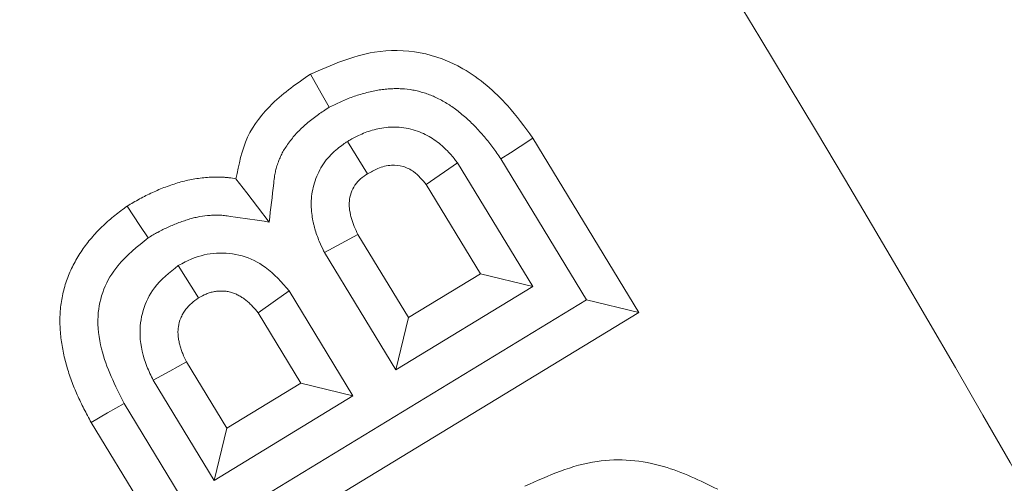
# Model space of a CAD drawing. Units: feet. Extents: x -8.4 to -0.5, y 0 to 10.6.
# Drawn here: x -5.7 to -5.6, y 9.3 to 9.3 of the extents above; entities that cross this region are included whole.
import ezdxf

# ---------------------------------------------------------------- set-up
doc = ezdxf.new("R2010")
doc.units = ezdxf.units.FT
doc.header["$MEASUREMENT"] = 0
for name, color, linetype in [('LIGHT', 1, 'CONTINUOUS'), ('RR-HATCH', 6, 'CONTINUOUS'), ('RR-MEDI', 3, 'CONTINUOUS'), ('RR-THIN', 8, 'CONTINUOUS')]:
    doc.layers.add(name, color=color, linetype=linetype)

msp = doc.modelspace()

# ---------------------------------------------------------------- linework, layer by layer
at = {"layer": 'LIGHT', "linetype": 'Continuous', "lineweight": 15}
for radius in [1.139746, 1.135435, 1.117729, 1.113418]:
    msp.add_circle((-6.765441, 8.651771), radius, dxfattribs=at)
at = {"layer": 'LIGHT'}
msp.add_circle((-6.765441, 8.651771), 1.113633, dxfattribs=at)
at = {"layer": 'RR-HATCH', "linetype": 'Continuous', "lineweight": 15}
for p, q in [((-5.686342, 9.315898), (-5.685031, 9.313776)), ((-5.674193, 9.316112), (-5.66725, 9.304689)), ((-5.676281, 9.314749), (-5.670674, 9.305524)), ((-5.679125, 9.314483), (-5.681178, 9.313064)), ((-5.674196, 9.306387), (-5.679125, 9.314483)), ((-5.677622, 9.307222), (-5.681178, 9.313064)), ((-5.685666, 9.309804), (-5.682349, 9.30435)), ((-5.687858, 9.308613), (-5.683185, 9.300927)), ((-5.697444, 9.307764), (-5.696115, 9.305648)), ((-5.682349, 9.30435), (-5.677622, 9.307222)), ((-5.674196, 9.306387), (-5.677622, 9.307222)), ((-5.683185, 9.300927), (-5.674196, 9.306387)), ((-5.685987, 9.299227), (-5.690173, 9.3061)), ((-5.670674, 9.305524), (-5.695831, 9.290233)), ((-5.670674, 9.305524), (-5.66725, 9.304689)), ((-5.66725, 9.304689), (-5.696666, 9.286809)), ((-5.689412, 9.30006), (-5.692213, 9.30466)), ((-5.683185, 9.300927), (-5.682349, 9.30435)), ((-5.696898, 9.30145), (-5.69426, 9.297111)), ((-5.699083, 9.300247), (-5.695094, 9.293686)), ((-5.69426, 9.297111), (-5.689412, 9.30006)), ((-5.685987, 9.299227), (-5.689412, 9.30006)), ((-5.695094, 9.293686), (-5.685987, 9.299227)), ((-5.695831, 9.290233), (-5.700999, 9.298732)), ((-5.696666, 9.286809), (-5.703157, 9.297485)), ((-5.695094, 9.293686), (-5.69426, 9.297111))]:
    msp.add_line(p, q, dxfattribs=at)
at = {"layer": 'RR-HATCH', "linetype": 'Continuous', "lineweight": 15, "flags": 128}
for points in [[(-5.687545, 9.318133), (-5.688075, 9.319066), (-5.688777, 9.320303)], [(-5.676281, 9.314749), (-5.675654, 9.315158), (-5.675028, 9.315567), (-5.674193, 9.316112)], [(-5.691485, 9.310615), (-5.692245, 9.311607), (-5.692953, 9.31253), (-5.69366, 9.313452)], [(-5.699425, 9.309577), (-5.699966, 9.310395), (-5.700383, 9.311028), (-5.7008, 9.31166)], [(-5.687858, 9.308613), (-5.686762, 9.309208), (-5.685666, 9.309804)], [(-5.690173, 9.3061), (-5.69107, 9.305467), (-5.692213, 9.30466)], [(-5.699083, 9.300247), (-5.697991, 9.300848), (-5.696898, 9.30145)], [(-5.700999, 9.298732), (-5.702078, 9.298108), (-5.703157, 9.297485)]]:
    msp.add_lwpolyline(points, dxfattribs=at)
at = {"layer": 'RR-HATCH', "linetype": 'Continuous', "lineweight": 15}
for points, knots in [([(-5.688777, 9.320303), (-5.687406, 9.320903), (-5.685112, 9.321907), (-5.681545, 9.321887), (-5.67844, 9.320693), (-5.675995, 9.318585), (-5.67472, 9.316835), (-5.674193, 9.316112)], [0, 0, 0, 0, 0.262297, 0.439109, 0.61637, 0.841426, 1, 1, 1, 1]), ([(-5.69366, 9.313452), (-5.693475, 9.314386), (-5.693112, 9.316226), (-5.691265, 9.318591), (-5.689645, 9.319706), (-5.688777, 9.320303)], [0, 0, 0, 0, 0.323797, 0.637902, 1, 1, 1, 1]), ([(-5.687545, 9.318133), (-5.687276, 9.318266), (-5.687027, 9.318387), (-5.68666, 9.318553), (-5.68653, 9.318609), (-5.686266, 9.318716), (-5.686132, 9.318767), (-5.685731, 9.31891), (-5.68546, 9.318994), (-5.685043, 9.319105), (-5.684902, 9.319139), (-5.684628, 9.3192), (-5.684494, 9.319227), (-5.684233, 9.319272), (-5.684106, 9.31929), (-5.683844, 9.31932), (-5.683712, 9.319332), (-5.683444, 9.319348), (-5.68331, 9.319353), (-5.683049, 9.319356), (-5.682922, 9.319353), (-5.682549, 9.319334), (-5.682305, 9.319306), (-5.68194, 9.31924), (-5.681817, 9.319213), (-5.681571, 9.319152), (-5.681445, 9.319117), (-5.681202, 9.319042), (-5.681084, 9.319001), (-5.680856, 9.318915), (-5.680747, 9.318869), (-5.680517, 9.318764), (-5.680399, 9.318705), (-5.680156, 9.318577), (-5.680032, 9.318508), (-5.6798, 9.318372), (-5.679689, 9.318303), (-5.679478, 9.318163), (-5.679374, 9.318089), (-5.679155, 9.317925), (-5.679043, 9.317836), (-5.678811, 9.317647), (-5.678696, 9.317551), (-5.67848, 9.317361), (-5.678376, 9.317267), (-5.67818, 9.317078), (-5.678084, 9.316982), (-5.677885, 9.316773), (-5.677784, 9.316663), (-5.677577, 9.316431), (-5.677471, 9.31631), (-5.677271, 9.316074), (-5.677174, 9.315956), (-5.676987, 9.315722), (-5.676899, 9.315608), (-5.67664, 9.315262), (-5.676467, 9.315015), (-5.676281, 9.314749)], [0.008338, 0.008338, 0.008338, 0.008338, 0.0625, 0.0625, 0.09375, 0.09375, 0.125, 0.125, 0.1875, 0.1875, 0.21875, 0.21875, 0.25, 0.25, 0.28125, 0.28125, 0.3125, 0.3125, 0.34375, 0.34375, 0.375, 0.375, 0.4375, 0.4375, 0.46875, 0.46875, 0.5, 0.5, 0.53125, 0.53125, 0.5625, 0.5625, 0.59375, 0.59375, 0.625, 0.625, 0.65625, 0.65625, 0.6875, 0.6875, 0.71875, 0.71875, 0.75, 0.75, 0.78125, 0.78125, 0.8125, 0.8125, 0.84375, 0.84375, 0.875, 0.875, 0.90625, 0.90625, 0.9375, 0.9375, 0.995294, 0.995294, 0.995294, 0.995294]), ([(-5.691485, 9.310615), (-5.691385, 9.311464), (-5.691285, 9.312312), (-5.691185, 9.31316), (-5.691164, 9.313341), (-5.691144, 9.3135), (-5.691115, 9.313704), (-5.691105, 9.313766), (-5.691085, 9.313879), (-5.691075, 9.313927), (-5.691041, 9.314076), (-5.691011, 9.314183), (-5.690938, 9.314412), (-5.690893, 9.314538), (-5.690799, 9.314775), (-5.69075, 9.314886), (-5.690649, 9.315095), (-5.690598, 9.315189), (-5.690478, 9.315394), (-5.690409, 9.315501), (-5.690257, 9.315724), (-5.690172, 9.315842), (-5.690006, 9.316059), (-5.689922, 9.316163), (-5.689753, 9.316359), (-5.689669, 9.316451), (-5.689482, 9.316642), (-5.689382, 9.316739), (-5.689171, 9.316933), (-5.689058, 9.317032), (-5.688834, 9.317222), (-5.68872, 9.317313), (-5.688491, 9.31749), (-5.688378, 9.317573), (-5.688043, 9.317808), (-5.687805, 9.317964), (-5.687545, 9.318133)], [-0.292461, -0.292461, -0.292461, -0.292461, 0, 0, 0, 0.0625, 0.0625, 0.09375, 0.09375, 0.125, 0.125, 0.1875, 0.1875, 0.25, 0.25, 0.3125, 0.3125, 0.375, 0.375, 0.4375, 0.4375, 0.5, 0.5, 0.5625, 0.5625, 0.625, 0.625, 0.6875, 0.6875, 0.75, 0.75, 0.8125, 0.8125, 0.875, 0.875, 0.983814, 0.983814, 0.983814, 0.983814]), ([(-5.679125, 9.314483), (-5.679154, 9.314521), (-5.679184, 9.31456), (-5.679214, 9.314598), (-5.679327, 9.314743), (-5.679479, 9.314942), (-5.679747, 9.315234), (-5.679806, 9.315295), (-5.679924, 9.315413), (-5.679985, 9.315471), (-5.680172, 9.315641), (-5.680304, 9.315751), (-5.680722, 9.316064), (-5.68103, 9.316252), (-5.681539, 9.316486), (-5.681717, 9.316556), (-5.682094, 9.316677), (-5.682295, 9.316728), (-5.68291, 9.316838), (-5.683308, 9.31685), (-5.684056, 9.316791), (-5.684401, 9.316721), (-5.684883, 9.316582), (-5.685039, 9.316529), (-5.685338, 9.316413), (-5.685486, 9.316349), (-5.685886, 9.316157), (-5.686094, 9.316038), (-5.686254, 9.315947), (-5.686284, 9.315931), (-5.686313, 9.315914), (-5.686342, 9.315898)], [-0.03283, -0.03283, -0.03283, -0.03283, 0, 0, 0, 0.125, 0.125, 0.15625, 0.15625, 0.1875, 0.1875, 0.25, 0.25, 0.375, 0.375, 0.4375, 0.4375, 0.5, 0.5, 0.625, 0.625, 0.75, 0.75, 0.8125, 0.8125, 0.875, 0.875, 1, 1, 1, 1.022823, 1.022823, 1.022823, 1.022823]), ([(-5.686342, 9.315898), (-5.68637, 9.315879), (-5.686398, 9.31586), (-5.686426, 9.315841), (-5.68658, 9.315737), (-5.686825, 9.315578), (-5.687263, 9.3152), (-5.687404, 9.315062), (-5.687673, 9.314763), (-5.687803, 9.3146), (-5.688156, 9.314082), (-5.688341, 9.313708), (-5.688604, 9.312938), (-5.688681, 9.312542), (-5.688726, 9.311963), (-5.688729, 9.311772), (-5.688714, 9.311397), (-5.688696, 9.311217), (-5.688649, 9.310887), (-5.688621, 9.310735), (-5.688575, 9.310524), (-5.688559, 9.310456), (-5.688525, 9.310319), (-5.688507, 9.31025), (-5.688449, 9.310042), (-5.688406, 9.309903), (-5.688308, 9.309623), (-5.688253, 9.309481), (-5.688094, 9.3091), (-5.687992, 9.308892), (-5.687911, 9.308722), (-5.687893, 9.308686), (-5.687875, 9.308649), (-5.687858, 9.308613)], [-0.022475, -0.022475, -0.022475, -0.022475, 0, 0, 0, 0.125, 0.125, 0.1875, 0.1875, 0.25, 0.25, 0.375, 0.375, 0.5, 0.5, 0.5625, 0.5625, 0.625, 0.625, 0.6875, 0.6875, 0.71875, 0.71875, 0.75, 0.75, 0.8125, 0.8125, 0.875, 0.875, 1, 1, 1, 1.026824, 1.026824, 1.026824, 1.026824]), ([(-5.681178, 9.313064), (-5.681434, 9.313373), (-5.681855, 9.31388), (-5.682684, 9.314299), (-5.683516, 9.314386), (-5.684322, 9.314172), (-5.684811, 9.313899), (-5.685031, 9.313776)], [0, 0, 0, 0, 0.27045, 0.443866, 0.618372, 0.829079, 1, 1, 1, 1]), ([(-5.7008, 9.31166), (-5.70053, 9.311818), (-5.700259, 9.311976), (-5.699846, 9.312201), (-5.699707, 9.312274), (-5.699427, 9.312414), (-5.699286, 9.312482), (-5.698858, 9.312678), (-5.698568, 9.312798), (-5.698128, 9.312962), (-5.69798, 9.313015), (-5.697683, 9.313115), (-5.697533, 9.313162), (-5.697232, 9.313249), (-5.69708, 9.31329), (-5.696775, 9.313362), (-5.696622, 9.313394), (-5.696159, 9.313477), (-5.695847, 9.313515), (-5.695378, 9.313549), (-5.695221, 9.313557), (-5.694907, 9.313565), (-5.694751, 9.313564), (-5.694516, 9.313553), (-5.694438, 9.313548), (-5.694282, 9.313534), (-5.694204, 9.313525), (-5.69397, 9.313497), (-5.693815, 9.313475), (-5.69366, 9.313452)], [0, 0, 0, 0, 0.125, 0.125, 0.1875, 0.1875, 0.25, 0.25, 0.375, 0.375, 0.4375, 0.4375, 0.5, 0.5, 0.5625, 0.5625, 0.625, 0.625, 0.75, 0.75, 0.8125, 0.8125, 0.875, 0.875, 0.90625, 0.90625, 0.9375, 0.9375, 1, 1, 1, 1]), ([(-5.685031, 9.313776), (-5.685187, 9.313671), (-5.685343, 9.313565), (-5.685556, 9.313381), (-5.685624, 9.313315), (-5.68575, 9.313174), (-5.685809, 9.3131), (-5.685968, 9.312867), (-5.686053, 9.312696), (-5.686175, 9.31234), (-5.686212, 9.312153), (-5.686234, 9.311871), (-5.686235, 9.311777), (-5.686228, 9.311589), (-5.686219, 9.311495), (-5.686192, 9.311309), (-5.686175, 9.311216), (-5.686145, 9.311078), (-5.686134, 9.311032), (-5.686112, 9.31094), (-5.6861, 9.310895), (-5.686062, 9.310759), (-5.686034, 9.310669), (-5.685972, 9.310491), (-5.685938, 9.310404), (-5.685829, 9.310143), (-5.685747, 9.309974), (-5.685666, 9.309804)], [0, 0, 0, 0, 0.125, 0.125, 0.1875, 0.1875, 0.25, 0.25, 0.375, 0.375, 0.5, 0.5, 0.5625, 0.5625, 0.625, 0.625, 0.6875, 0.6875, 0.71875, 0.71875, 0.75, 0.75, 0.8125, 0.8125, 0.875, 0.875, 1, 1, 1, 1]), ([(-5.703157, 9.297485), (-5.703319, 9.297779), (-5.70348, 9.298073), (-5.703711, 9.298521), (-5.703786, 9.298671), (-5.703931, 9.298974), (-5.704001, 9.299127), (-5.704204, 9.299588), (-5.704331, 9.299899), (-5.704563, 9.30053), (-5.704669, 9.300849), (-5.704856, 9.301494), (-5.704936, 9.301821), (-5.705066, 9.30248), (-5.705118, 9.302812), (-5.70519, 9.30348), (-5.70521, 9.303816), (-5.705207, 9.304488), (-5.705187, 9.304824), (-5.705126, 9.305324), (-5.7051, 9.30549), (-5.705036, 9.30582), (-5.704999, 9.305984), (-5.704916, 9.306309), (-5.70487, 9.306471), (-5.704768, 9.306791), (-5.704713, 9.30695), (-5.70459, 9.307263), (-5.704522, 9.307417), (-5.704377, 9.307719), (-5.704299, 9.307868), (-5.704054, 9.308309), (-5.703875, 9.308594), (-5.703489, 9.309144), (-5.703281, 9.309408), (-5.702838, 9.309913), (-5.702603, 9.310154), (-5.702238, 9.310501), (-5.702114, 9.310615), (-5.701861, 9.310836), (-5.701732, 9.310944), (-5.70134, 9.311259), (-5.70107, 9.31146), (-5.7008, 9.31166)], [0, 0, 0, 0, 0.0625, 0.0625, 0.09375, 0.09375, 0.125, 0.125, 0.1875, 0.1875, 0.25, 0.25, 0.3125, 0.3125, 0.375, 0.375, 0.4375, 0.4375, 0.5, 0.5, 0.53125, 0.53125, 0.5625, 0.5625, 0.59375, 0.59375, 0.625, 0.625, 0.65625, 0.65625, 0.6875, 0.6875, 0.75, 0.75, 0.8125, 0.8125, 0.875, 0.875, 0.90625, 0.90625, 0.9375, 0.9375, 1, 1, 1, 1]), ([(-5.699425, 9.309577), (-5.699199, 9.309709), (-5.698989, 9.30983), (-5.698675, 9.310001), (-5.698564, 9.310059), (-5.698336, 9.310174), (-5.698222, 9.310228), (-5.697876, 9.310387), (-5.697643, 9.310483), (-5.697281, 9.310618), (-5.697158, 9.310662), (-5.696917, 9.310743), (-5.6968, 9.31078), (-5.696573, 9.310846), (-5.696465, 9.310874), (-5.696246, 9.310926), (-5.696137, 9.310949), (-5.695807, 9.311008), (-5.695586, 9.311035), (-5.695234, 9.311061), (-5.695113, 9.311067), (-5.694896, 9.311072), (-5.694798, 9.311072), (-5.694667, 9.311065), (-5.694627, 9.311063), (-5.694534, 9.311054), (-5.694482, 9.311049), (-5.69431, 9.311028), (-5.694176, 9.311009), (-5.69402, 9.310986), (-5.693175, 9.310862), (-5.69233, 9.310739), (-5.691485, 9.310615)], [0.018363, 0.018363, 0.018363, 0.018363, 0.125, 0.125, 0.1875, 0.1875, 0.25, 0.25, 0.375, 0.375, 0.4375, 0.4375, 0.5, 0.5, 0.5625, 0.5625, 0.625, 0.625, 0.75, 0.75, 0.8125, 0.8125, 0.875, 0.875, 0.90625, 0.90625, 0.9375, 0.9375, 1, 1, 1, 1.340155, 1.340155, 1.340155, 1.340155]), ([(-5.700999, 9.298732), (-5.701586, 9.299895), (-5.7025, 9.301704), (-5.702823, 9.304341), (-5.702422, 9.306248), (-5.701309, 9.308071), (-5.700132, 9.309012), (-5.699425, 9.309577)], [0, 0, 0, 0, 0.314788, 0.489834, 0.635568, 0.78126, 1, 1, 1, 1]), ([(-5.690173, 9.3061), (-5.690659, 9.306661), (-5.691519, 9.30765), (-5.693236, 9.308496), (-5.694926, 9.308667), (-5.696365, 9.308341), (-5.697142, 9.307925), (-5.697444, 9.307764)], [0, 0, 0, 0, 0.2679373, 0.4731345, 0.679463, 0.8755441, 1, 1, 1, 1]), ([(-5.697444, 9.307764), (-5.698013, 9.307314), (-5.69902, 9.30652), (-5.699838, 9.304842), (-5.700056, 9.303038), (-5.699684, 9.301467), (-5.699231, 9.300547), (-5.699083, 9.300247)], [0, 0, 0, 0, 0.252149, 0.445508, 0.63888, 0.882178, 1, 1, 1, 1]), ([(-5.696115, 9.305648), (-5.696276, 9.30553), (-5.696438, 9.305413), (-5.696624, 9.305247), (-5.69666, 9.305213), (-5.696731, 9.305143), (-5.696766, 9.305108), (-5.696867, 9.304997), (-5.696931, 9.30492), (-5.697049, 9.304759), (-5.697104, 9.304675), (-5.697202, 9.304502), (-5.697246, 9.304412), (-5.69736, 9.304135), (-5.697411, 9.30394), (-5.697453, 9.303644), (-5.697462, 9.303544), (-5.697466, 9.303344), (-5.697462, 9.303245), (-5.697442, 9.303046), (-5.697427, 9.302948), (-5.69739, 9.302751), (-5.697368, 9.302654), (-5.697318, 9.302461), (-5.69729, 9.302365), (-5.697227, 9.302176), (-5.697191, 9.302083), (-5.697076, 9.301808), (-5.696987, 9.301629), (-5.696898, 9.30145)], [0, 0, 0, 0, 0.125, 0.125, 0.15625, 0.15625, 0.1875, 0.1875, 0.25, 0.25, 0.3125, 0.3125, 0.375, 0.375, 0.5, 0.5, 0.5625, 0.5625, 0.625, 0.625, 0.6875, 0.6875, 0.75, 0.75, 0.8125, 0.8125, 0.875, 0.875, 1, 1, 1, 1]), ([(-5.692213, 9.30466), (-5.692331, 9.304805), (-5.692449, 9.304951), (-5.692638, 9.305157), (-5.692704, 9.305224), (-5.69284, 9.305352), (-5.69291, 9.305414), (-5.693056, 9.305531), (-5.693131, 9.305586), (-5.693287, 9.30569), (-5.693367, 9.305738), (-5.693531, 9.305828), (-5.693615, 9.30587), (-5.693786, 9.305946), (-5.693874, 9.305979), (-5.694008, 9.306019), (-5.694053, 9.306031), (-5.694144, 9.306051), (-5.69419, 9.30606), (-5.694329, 9.306081), (-5.694423, 9.306089), (-5.69461, 9.306095), (-5.694704, 9.306094), (-5.69489, 9.306081), (-5.694983, 9.306069), (-5.695167, 9.306037), (-5.695258, 9.306015), (-5.695393, 9.305976), (-5.695438, 9.305961), (-5.695526, 9.30593), (-5.695569, 9.305913), (-5.695785, 9.305824), (-5.69595, 9.305736), (-5.696115, 9.305648)], [0, 0, 0, 0, 0.125, 0.125, 0.1875, 0.1875, 0.25, 0.25, 0.3125, 0.3125, 0.375, 0.375, 0.4375, 0.4375, 0.5, 0.5, 0.53125, 0.53125, 0.5625, 0.5625, 0.625, 0.625, 0.6875, 0.6875, 0.75, 0.75, 0.8125, 0.8125, 0.84375, 0.84375, 0.875, 0.875, 1, 1, 1, 1]), ([(-5.674707, 9.293306), (-5.673165, 9.294), (-5.670273, 9.295302), (-5.665689, 9.294877), (-5.663219, 9.293667), (-5.662063, 9.293101)], [0, 0, 0, 0, 0.377805, 0.708826, 1, 1, 1, 1])]:
    msp.add_open_spline(points, degree=3, knots=knots, dxfattribs=at)
at = {"layer": 'RR-MEDI', "linetype": 'Continuous', "lineweight": 15}
msp.add_circle((-6.765441, 8.651771), 1.389883, dxfattribs=at)
at = {"layer": 'RR-THIN', "linetype": 'Continuous', "lineweight": 15}
msp.add_circle((-6.765441, 8.651771), 1.382007, dxfattribs=at)
for radius, start, end in [(1.373506, 0.890633, 44.109367), (1.333447, 1.939812, 43.060188), (1.326375, 2.019303, 42.980697), (1.314924, 2.075164, 42.924836), (1.29371, 2.075164, 42.924836), (1.180667, 2.354251, 42.645749), (1.154804, 2.354251, 42.645749)]:
    msp.add_arc((-6.765441, 8.651771), radius, start, end, dxfattribs=at)
at = {"layer": 'RR-THIN'}
msp.add_arc((-6.765441, 8.651771), 1.105, 317.794277, 42.205723, dxfattribs=at)

doc.saveas('drawing.dxf')
